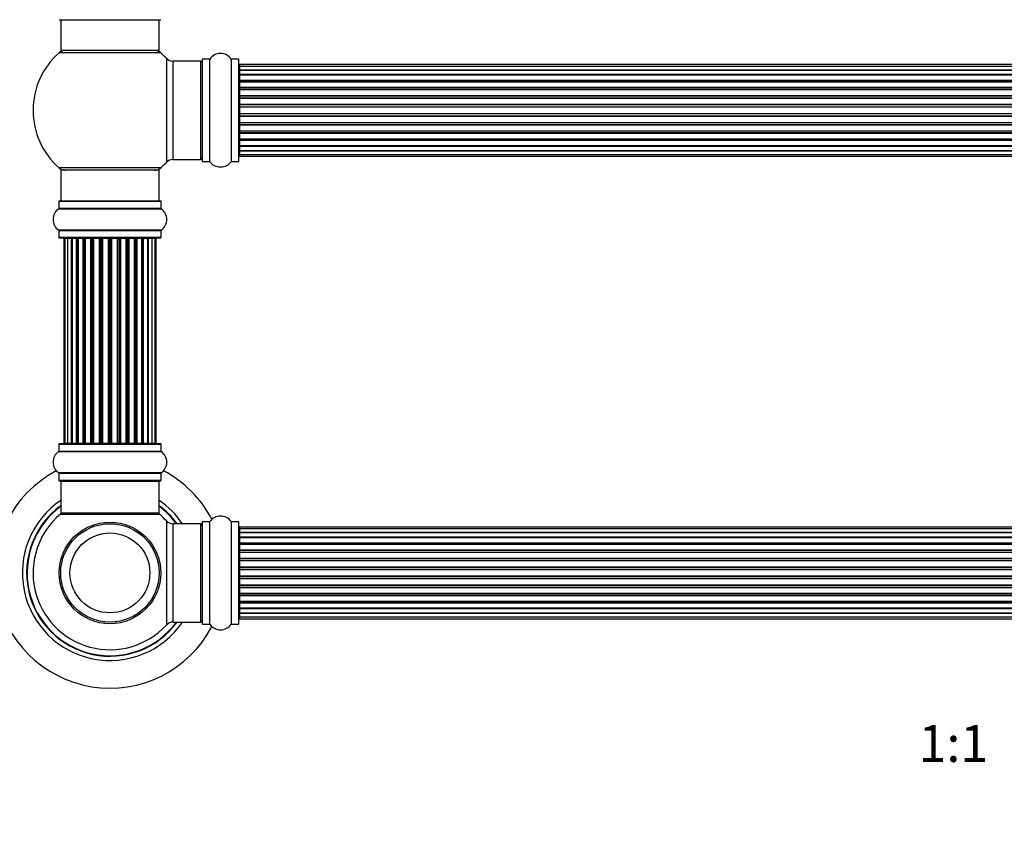
# Model space of a CAD drawing. Units: millimetres. Extents: x 0 to 1507, y 0 to 2756.
# Drawn here: x 506 to 826, y 1370 to 1640 of the extents above; entities that cross this region are included whole.
import ezdxf
from ezdxf import colors
from ezdxf.entities.mleader import LeaderData, LeaderLine
from ezdxf.enums import TextEntityAlignment as Align
from ezdxf.math import Vec2, Vec3

# ---------------------------------------------------------------- set-up
doc = ezdxf.new("R2010")
doc.units = ezdxf.units.MM
doc.layers.add('DV1_Défaut', color=7, linetype='Continuous')
doc.layers.add('Défaut', color=7, linetype='Continuous')
doc.styles.add('SEACAD_ArialB', font='arialbd.ttf')

# ---------------------------------------------------------------- blocks, each defined once
blk = doc.blocks.new('_DOT')
at = {"color": 0}
blk.add_line((0, 0), (-1, 0), dxfattribs=at)
at = {"color": 0, "const_width": 0.333}
blk.add_lwpolyline([(-0.1665, 0, 1), (0.1665, 0, 1)], format="xyb", close=True, dxfattribs=at)
blk = doc.blocks.new('SE')
at = {"layer": 'DV1_Défaut', "color": 7, "linetype": 'Continuous'}
for p, q in [((518.84, 1639.77), (551.94, 1639.77)), ((519.39, 1639.77), (519.39, 1629.77)), ((551.39, 1629.77), (551.39, 1639.77)), ((551.93, 1629.02), (518.86, 1629.02)), ((551.39, 1629.77), (519.39, 1629.77)), ((553.76, 1627.23), (553.76, 1593.3)), ((555.96, 1594.27), (555.96, 1626.27)), ((564.89, 1626.27), (555.96, 1626.27)), ((564.89, 1626.27), (564.89, 1594.27)), ((565.39, 1626.81), (565.39, 1593.72)), ((565.49, 1593.62), (565.49, 1626.92)), ((567.84, 1626.92), (565.49, 1626.92)), ((567.84, 1626.92), (567.84, 1593.62)), ((567.92, 1593.57), (567.92, 1626.96)), ((574.86, 1626.96), (574.86, 1593.57)), ((574.95, 1593.62), (574.95, 1626.92)), ((577.29, 1626.92), (574.95, 1626.92)), ((577.29, 1626.92), (577.29, 1593.62)), ((577.39, 1593.72), (577.39, 1626.82)), ((577.59, 1625.19), (577.59, 1624.58)), ((1043.19, 1625.19), (577.59, 1625.19)), ((577.59, 1624.58), (577.59, 1623.39)), ((1043.19, 1624.58), (577.59, 1624.58)), ((577.59, 1623.39), (577.59, 1622)), ((577.59, 1623.39), (1043.19, 1623.39)), ((1043.19, 1623.39), (577.59, 1623.39)), ((577.59, 1622), (1043.19, 1622)), ((577.59, 1621.76), (577.59, 1622)), ((1043.19, 1621.76), (577.59, 1621.76)), ((577.59, 1621.67), (577.59, 1620.1)), ((1043.19, 1621.67), (577.59, 1621.67)), ((577.59, 1620.1), (1043.19, 1620.1)), ((577.59, 1619.85), (577.59, 1620.1)), ((1043.19, 1619.85), (577.59, 1619.85)), ((577.59, 1619.85), (577.59, 1619.42)), ((577.59, 1619.49), (577.59, 1617.77)), ((1043.19, 1619.49), (577.59, 1619.49)), ((577.59, 1617.77), (1043.19, 1617.77)), ((577.59, 1617.52), (577.59, 1617.77)), ((1043.19, 1617.52), (577.59, 1617.52)), ((577.59, 1617.52), (577.59, 1617.01)), ((577.59, 1617.01), (1043.19, 1617.01)), ((577.59, 1616.96), (577.59, 1617.01)), ((577.59, 1616.96), (577.59, 1615.1)), ((1043.19, 1616.96), (577.59, 1616.96)), ((577.59, 1615.1), (1043.19, 1615.1)), ((577.59, 1614.87), (577.59, 1615.1)), ((1043.19, 1614.87), (577.59, 1614.87)), ((577.59, 1614.87), (577.59, 1614.31)), ((577.59, 1614.31), (1043.19, 1614.31)), ((577.59, 1614.18), (577.59, 1614.31)), ((577.59, 1614.18), (577.59, 1612.23)), ((1043.19, 1614.18), (577.59, 1614.18)), ((577.59, 1612.23), (1043.19, 1612.23)), ((577.59, 1612.02), (577.59, 1612.23)), ((1043.19, 1612.02), (577.59, 1612.02)), ((577.59, 1612.02), (577.59, 1611.44)), ((577.59, 1611.44), (1043.19, 1611.44)), ((577.59, 1611.44), (577.59, 1611.26)), ((577.59, 1611.26), (577.59, 1609.27)), ((1043.19, 1611.26), (577.59, 1611.26)), ((577.59, 1609.27), (1043.19, 1609.27)), ((577.59, 1609.09), (577.59, 1609.27)), ((577.59, 1609.09), (577.59, 1608.51)), ((1043.19, 1609.09), (577.59, 1609.09)), ((577.59, 1608.51), (1043.19, 1608.51)), ((577.59, 1608.3), (577.59, 1608.51)), ((577.59, 1608.3), (577.59, 1606.35)), ((1043.19, 1608.3), (577.59, 1608.3)), ((577.59, 1606.22), (577.59, 1606.35)), ((577.59, 1606.35), (1043.19, 1606.35)), ((577.59, 1606.22), (577.59, 1605.66)), ((1043.19, 1606.22), (577.59, 1606.22)), ((577.59, 1605.66), (1043.19, 1605.66)), ((577.59, 1605.43), (577.59, 1605.66)), ((577.59, 1605.43), (577.59, 1603.57)), ((1043.19, 1605.43), (577.59, 1605.43)), ((577.59, 1603.52), (577.59, 1603.57)), ((577.59, 1603.57), (1043.19, 1603.57)), ((577.59, 1603.52), (577.59, 1603.02)), ((1043.19, 1603.52), (577.59, 1603.52)), ((577.59, 1603.02), (1043.19, 1603.02)), ((577.59, 1602.77), (577.59, 1603.02)), ((577.59, 1602.77), (577.59, 1601.04)), ((1043.19, 1602.77), (577.59, 1602.77)), ((577.59, 1601.12), (577.59, 1600.68)), ((577.59, 1601.04), (1043.19, 1601.04)), ((577.59, 1600.68), (1043.19, 1600.68)), ((577.59, 1600.43), (577.59, 1600.68)), ((577.59, 1600.43), (577.59, 1598.86)), ((1043.19, 1600.43), (577.59, 1600.43)), ((577.59, 1598.86), (1043.19, 1598.86)), ((577.59, 1598.77), (1043.19, 1598.77)), ((577.59, 1598.53), (577.59, 1598.77)), ((577.59, 1598.53), (577.59, 1597.14)), ((1043.19, 1598.53), (577.59, 1598.53)), ((577.59, 1597.14), (577.59, 1595.95)), ((1043.19, 1597.14), (577.59, 1597.14)), ((577.59, 1597.14), (1043.19, 1597.14)), ((577.59, 1595.95), (577.59, 1595.34)), ((577.59, 1595.95), (1043.19, 1595.95)), ((555.96, 1594.27), (564.89, 1594.27)), ((565.49, 1593.62), (567.84, 1593.62)), ((574.95, 1593.62), (577.29, 1593.62)), ((577.59, 1595.34), (1043.19, 1595.34)), ((551.93, 1591.52), (518.86, 1591.52)), ((551.39, 1590.77), (519.39, 1590.77)), ((519.39, 1590.77), (519.39, 1580.77)), ((551.39, 1580.77), (551.39, 1590.77)), ((518.74, 1580.67), (552.04, 1580.67)), ((518.74, 1580.67), (518.74, 1578.32)), ((551.94, 1580.77), (518.84, 1580.77)), ((552.04, 1578.32), (552.04, 1580.67)), ((518.7, 1578.24), (552.09, 1578.24)), ((552.04, 1578.32), (518.74, 1578.32)), ((552.09, 1571.29), (518.7, 1571.29)), ((518.74, 1571.21), (552.04, 1571.21)), ((518.74, 1571.21), (518.74, 1568.87)), ((552.04, 1568.87), (552.04, 1571.21)), ((552.04, 1568.87), (518.74, 1568.87)), ((518.84, 1568.77), (551.94, 1568.77)), ((520.7, 1568.57), (520.39, 1568.57)), ((520.39, 1568.57), (520.39, 1501.97)), ((521.6, 1568.57), (520.7, 1568.57)), ((520.7, 1568.57), (520.7, 1501.97)), ((522.89, 1568.57), (521.6, 1568.57)), ((521.6, 1568.57), (521.6, 1501.97)), ((522.89, 1501.97), (522.89, 1568.57)), ((522.89, 1568.57), (523.07, 1568.57)), ((524.55, 1568.57), (523.07, 1568.57)), ((523.07, 1568.57), (523.07, 1501.97)), ((524.55, 1501.97), (524.55, 1568.57)), ((524.55, 1568.57), (524.8, 1568.57)), ((525.19, 1568.57), (524.8, 1568.57)), ((524.8, 1568.57), (524.8, 1501.97)), ((526.68, 1568.57), (525.03, 1568.57)), ((525.03, 1568.57), (525.03, 1501.97)), ((526.68, 1501.97), (526.68, 1568.57)), ((526.68, 1568.57), (526.93, 1568.57)), ((527.4, 1568.57), (526.93, 1568.57)), ((526.93, 1568.57), (526.93, 1501.97)), ((529.19, 1568.57), (527.39, 1568.57)), ((527.39, 1568.57), (527.39, 1501.97)), ((529.19, 1501.97), (529.19, 1568.57)), ((529.19, 1568.57), (529.43, 1568.57)), ((529.97, 1568.57), (529.43, 1568.57)), ((529.43, 1568.57), (529.43, 1501.97)), ((529.97, 1501.97), (529.97, 1568.57)), ((529.97, 1568.57), (530.07, 1568.57)), ((531.97, 1568.57), (530.07, 1568.57)), ((530.07, 1568.57), (530.07, 1501.97)), ((531.97, 1501.97), (531.97, 1568.57)), ((531.97, 1568.57), (532.2, 1568.57)), ((532.77, 1568.57), (532.2, 1568.57)), ((532.2, 1568.57), (532.2, 1501.97)), ((532.77, 1501.97), (532.77, 1568.57)), ((532.77, 1568.57), (532.93, 1568.57)), ((534.9, 1568.57), (532.93, 1568.57)), ((532.93, 1568.57), (532.93, 1501.97)), ((534.9, 1501.97), (534.9, 1568.57)), ((534.9, 1568.57), (535.1, 1568.57)), ((535.68, 1568.57), (535.1, 1568.57)), ((535.1, 1568.57), (535.1, 1501.97)), ((535.68, 1501.97), (535.68, 1568.57)), ((535.68, 1568.57), (535.88, 1568.57)), ((537.86, 1568.57), (535.88, 1568.57)), ((535.88, 1568.57), (535.88, 1501.97)), ((537.86, 1501.97), (537.86, 1568.57)), ((537.86, 1568.57), (538.02, 1568.57)), ((538.59, 1568.57), (538.02, 1568.57)), ((538.02, 1568.57), (538.02, 1501.97)), ((538.59, 1501.97), (538.59, 1568.57)), ((538.59, 1568.57), (538.81, 1568.57)), ((540.72, 1568.57), (538.81, 1568.57)), ((538.81, 1568.57), (538.81, 1501.97)), ((540.72, 1568.57), (540.82, 1568.57)), ((540.72, 1501.97), (540.72, 1568.57)), ((541.35, 1568.57), (540.82, 1568.57)), ((540.82, 1568.57), (540.82, 1501.97)), ((541.35, 1501.97), (541.35, 1568.57)), ((541.35, 1568.57), (541.6, 1568.57)), ((543.39, 1568.57), (541.6, 1568.57)), ((541.6, 1568.57), (541.6, 1501.97)), ((543.86, 1568.57), (543.39, 1568.57)), ((543.39, 1501.97), (543.39, 1568.57)), ((543.86, 1501.97), (543.86, 1568.57)), ((543.86, 1568.57), (544.11, 1568.57)), ((545.76, 1568.57), (544.11, 1568.57)), ((544.11, 1568.57), (544.11, 1501.97)), ((545.99, 1568.57), (545.6, 1568.57)), ((545.76, 1501.97), (545.76, 1568.57)), ((545.99, 1501.97), (545.99, 1568.57)), ((545.99, 1568.57), (546.24, 1568.57)), ((547.72, 1568.57), (546.24, 1568.57)), ((546.24, 1568.57), (546.24, 1501.97)), ((547.72, 1568.57), (547.89, 1568.57)), ((547.72, 1501.97), (547.72, 1568.57)), ((549.18, 1568.57), (547.89, 1568.57)), ((547.89, 1568.57), (547.89, 1501.97)), ((550.09, 1568.57), (549.18, 1568.57)), ((549.18, 1501.97), (549.18, 1568.57)), ((550.09, 1568.57), (550.39, 1568.57)), ((550.09, 1501.97), (550.09, 1568.57)), ((550.39, 1501.97), (550.39, 1568.57)), ((518.74, 1501.67), (552.04, 1501.67)), ((518.74, 1501.67), (518.74, 1499.32)), ((551.94, 1501.77), (518.84, 1501.77)), ((520.7, 1501.97), (520.39, 1501.97)), ((520.7, 1501.97), (521.6, 1501.97)), ((521.6, 1501.97), (522.89, 1501.97)), ((523.07, 1501.97), (522.89, 1501.97)), ((523.07, 1501.97), (524.55, 1501.97)), ((524.8, 1501.97), (524.55, 1501.97)), ((524.8, 1501.97), (525.19, 1501.97)), ((525.03, 1501.97), (526.68, 1501.97)), ((526.93, 1501.97), (526.68, 1501.97)), ((526.93, 1501.97), (527.4, 1501.97)), ((527.39, 1501.97), (529.19, 1501.97)), ((529.43, 1501.97), (529.19, 1501.97)), ((529.43, 1501.97), (529.97, 1501.97)), ((530.07, 1501.97), (529.97, 1501.97)), ((530.07, 1501.97), (531.97, 1501.97)), ((532.2, 1501.97), (531.97, 1501.97)), ((532.2, 1501.97), (532.77, 1501.97)), ((532.93, 1501.97), (532.77, 1501.97)), ((532.93, 1501.97), (534.9, 1501.97)), ((535.1, 1501.97), (534.9, 1501.97)), ((535.1, 1501.97), (535.68, 1501.97)), ((535.88, 1501.97), (535.68, 1501.97)), ((535.88, 1501.97), (537.86, 1501.97)), ((538.02, 1501.97), (537.86, 1501.97)), ((538.02, 1501.97), (538.59, 1501.97)), ((538.81, 1501.97), (538.59, 1501.97)), ((538.81, 1501.97), (540.72, 1501.97)), ((540.82, 1501.97), (540.72, 1501.97)), ((540.82, 1501.97), (541.35, 1501.97)), ((541.6, 1501.97), (541.35, 1501.97)), ((541.6, 1501.97), (543.39, 1501.97)), ((543.39, 1501.97), (543.86, 1501.97)), ((544.11, 1501.97), (543.86, 1501.97)), ((544.11, 1501.97), (545.76, 1501.97)), ((545.6, 1501.97), (545.99, 1501.97)), ((546.24, 1501.97), (545.99, 1501.97)), ((546.24, 1501.97), (547.72, 1501.97)), ((547.89, 1501.97), (547.72, 1501.97)), ((547.89, 1501.97), (549.18, 1501.97)), ((549.18, 1501.97), (550.09, 1501.97)), ((550.09, 1501.97), (550.39, 1501.97)), ((552.04, 1499.32), (552.04, 1501.67)), ((518.7, 1499.24), (552.09, 1499.24)), ((552.04, 1499.32), (518.74, 1499.32)), ((552.09, 1492.29), (518.7, 1492.29)), ((518.74, 1492.21), (552.04, 1492.21)), ((518.74, 1492.21), (518.74, 1489.87)), ((552.04, 1489.87), (552.04, 1492.21)), ((552.04, 1489.87), (518.74, 1489.87)), ((518.84, 1489.77), (551.94, 1489.77)), ((519.39, 1489.57), (551.39, 1489.57)), ((519.39, 1489.57), (519.39, 1479.17)), ((551.39, 1479.17), (551.39, 1489.57)), ((519.33, 1478.92), (551.46, 1478.92)), ((551.39, 1479.17), (519.39, 1479.17)), ((551.33, 1478.97), (519.45, 1478.97)), ((553.76, 1476.73), (553.76, 1442.8)), ((555.96, 1443.77), (555.96, 1475.77)), ((564.89, 1475.77), (555.96, 1475.77)), ((564.89, 1475.77), (564.89, 1443.77)), ((565.39, 1476.32), (565.39, 1443.22)), ((565.49, 1443.12), (565.49, 1476.42)), ((567.84, 1476.42), (565.49, 1476.42)), ((567.84, 1476.42), (567.84, 1443.12)), ((567.92, 1443.07), (567.92, 1476.46)), ((574.86, 1476.46), (574.86, 1443.07)), ((574.95, 1443.12), (574.95, 1476.42)), ((577.29, 1476.42), (574.95, 1476.42)), ((577.29, 1476.42), (577.29, 1443.12)), ((577.39, 1443.22), (577.39, 1476.32)), ((577.59, 1474.69), (577.59, 1474.08)), ((1043.19, 1474.69), (577.59, 1474.69)), ((577.59, 1474.08), (577.59, 1472.89)), ((1043.19, 1474.08), (577.59, 1474.08)), ((577.59, 1472.89), (577.59, 1471.5)), ((577.59, 1472.89), (1043.19, 1472.89)), ((1043.19, 1472.89), (577.59, 1472.89)), ((577.59, 1471.5), (1043.19, 1471.5)), ((577.59, 1471.26), (577.59, 1471.5)), ((1043.19, 1471.26), (577.59, 1471.26)), ((577.59, 1471.17), (577.59, 1469.6)), ((1043.19, 1471.17), (577.59, 1471.17)), ((577.59, 1469.6), (1043.19, 1469.6)), ((577.59, 1469.35), (577.59, 1469.6)), ((1043.19, 1469.35), (577.59, 1469.35)), ((577.59, 1469.35), (577.59, 1468.92)), ((577.59, 1468.99), (577.59, 1467.27)), ((1043.19, 1468.99), (577.59, 1468.99)), ((577.59, 1467.27), (1043.19, 1467.27)), ((577.59, 1467.02), (577.59, 1467.27)), ((1043.19, 1467.02), (577.59, 1467.02)), ((577.59, 1467.02), (577.59, 1466.51)), ((577.59, 1466.51), (1043.19, 1466.51)), ((577.59, 1466.46), (577.59, 1466.51)), ((577.59, 1466.46), (577.59, 1464.6)), ((1043.19, 1466.46), (577.59, 1466.46)), ((577.59, 1464.6), (1043.19, 1464.6)), ((577.59, 1464.37), (577.59, 1464.6)), ((1043.19, 1464.37), (577.59, 1464.37)), ((577.59, 1464.37), (577.59, 1463.81)), ((577.59, 1463.81), (1043.19, 1463.81)), ((577.59, 1463.68), (577.59, 1463.81)), ((577.59, 1463.68), (577.59, 1461.73)), ((1043.19, 1463.68), (577.59, 1463.68)), ((577.59, 1461.73), (1043.19, 1461.73)), ((577.59, 1461.52), (577.59, 1461.73)), ((1043.19, 1461.52), (577.59, 1461.52)), ((577.59, 1461.52), (577.59, 1460.94)), ((577.59, 1460.94), (1043.19, 1460.94)), ((577.59, 1460.94), (577.59, 1460.76)), ((577.59, 1460.76), (577.59, 1458.77)), ((1043.19, 1460.76), (577.59, 1460.76)), ((577.59, 1458.77), (1043.19, 1458.77)), ((577.59, 1458.59), (577.59, 1458.77)), ((577.59, 1458.59), (577.59, 1458.01)), ((1043.19, 1458.59), (577.59, 1458.59)), ((577.59, 1458.01), (1043.19, 1458.01)), ((577.59, 1457.8), (577.59, 1458.01)), ((577.59, 1457.8), (577.59, 1455.85)), ((1043.19, 1457.8), (577.59, 1457.8)), ((577.59, 1455.72), (577.59, 1455.85)), ((577.59, 1455.85), (1043.19, 1455.85)), ((577.59, 1455.72), (577.59, 1455.16)), ((1043.19, 1455.72), (577.59, 1455.72)), ((577.59, 1455.16), (1043.19, 1455.16)), ((577.59, 1454.93), (577.59, 1455.16)), ((577.59, 1454.93), (577.59, 1453.07)), ((1043.19, 1454.93), (577.59, 1454.93)), ((577.59, 1453.02), (577.59, 1453.07)), ((577.59, 1453.07), (1043.19, 1453.07)), ((577.59, 1453.02), (577.59, 1452.52)), ((1043.19, 1453.02), (577.59, 1453.02)), ((577.59, 1452.52), (1043.19, 1452.52)), ((577.59, 1452.27), (577.59, 1452.52)), ((577.59, 1452.27), (577.59, 1450.54)), ((1043.19, 1452.27), (577.59, 1452.27)), ((577.59, 1450.62), (577.59, 1450.18)), ((577.59, 1450.54), (1043.19, 1450.54)), ((577.59, 1450.18), (1043.19, 1450.18)), ((577.59, 1449.93), (577.59, 1450.18)), ((577.59, 1449.93), (577.59, 1448.36)), ((1043.19, 1449.93), (577.59, 1449.93)), ((577.59, 1448.36), (1043.19, 1448.36)), ((577.59, 1448.27), (1043.19, 1448.27)), ((577.59, 1448.03), (577.59, 1448.27)), ((577.59, 1448.03), (577.59, 1446.64)), ((1043.19, 1448.03), (577.59, 1448.03)), ((577.59, 1446.64), (577.59, 1445.45)), ((1043.19, 1446.64), (577.59, 1446.64)), ((577.59, 1446.64), (1043.19, 1446.64)), ((577.59, 1445.45), (577.59, 1444.84)), ((577.59, 1445.45), (1043.19, 1445.45)), ((533.39, 1443.85), (533.39, 1443.77)), ((533.77, 1443.85), (533.77, 1443.77)), ((537.01, 1443.77), (537.01, 1443.85)), ((537.39, 1443.85), (537.39, 1443.77)), ((555.96, 1443.77), (564.89, 1443.77)), ((565.49, 1443.12), (567.84, 1443.12)), ((574.95, 1443.12), (577.29, 1443.12)), ((577.59, 1444.84), (1043.19, 1444.84))]:
    blk.add_line(p, q, dxfattribs=at)
for radius in [16.54, 16, 13]:
    blk.add_circle((535.39, 1459.77), radius, dxfattribs=at)
for centre, radius, start, end in [((535.39, 1610.27), 25, 131.4096, 228.5904), ((520.84, 1626.77), 3, 90, 131.4096), ((549.95, 1626.77), 3, 48.5904, 90), ((535.39, 1610.27), 25, 42.7321, 48.5904), ((571.39, 1624.53), 4.24, 34.9821, 145.0179), ((555.96, 1629.27), 3, 222.7321, 270), ((564.89, 1625.77), 0.5, 0, 90), ((565.49, 1626.82), 0.1, 90, 180), ((567.84, 1627.02), 0.1, 270, 325.0179), ((574.95, 1627.02), 0.1, 214.9821, 270), ((577.29, 1626.82), 0.1, 0, 90), ((577.59, 1624.99), 0.2, 90, 180), ((577.59, 1624.38), 0.2, 90, 180), ((577.59, 1623.19), 0.2, 90, 180), ((577.59, 1621.47), 0.2, 90, 180), ((577.59, 1619.29), 0.2, 90, 180), ((577.59, 1616.76), 0.2, 90, 180), ((577.59, 1613.98), 0.2, 90, 180), ((577.59, 1606.55), 0.2, 180, 270), ((577.59, 1603.77), 0.2, 180, 270), ((577.59, 1601.24), 0.2, 180, 270), ((577.59, 1599.06), 0.2, 180, 270), ((577.59, 1597.34), 0.2, 180, 270), ((577.59, 1596.15), 0.2, 180, 270), ((535.39, 1610.27), 25, 311.4096, 317.2679), ((555.96, 1591.27), 3, 90, 137.2679), ((564.89, 1594.77), 0.5, 270, 0), ((565.49, 1593.72), 0.1, 180, 270), ((567.84, 1593.52), 0.1, 34.9821, 90), ((571.39, 1596), 4.24, 214.9821, 241.1068), ((571.39, 1596), 4.24, 299.1889, 325.0179), ((574.95, 1593.52), 0.1, 90, 145.0179), ((577.29, 1593.72), 0.1, 270, 0), ((577.59, 1595.54), 0.2, 180, 270), ((520.84, 1593.77), 3, 228.5904, 270), ((549.95, 1593.77), 3, 270, 311.4096), ((571.39, 1597.12), 5.24, 246.675, 293.3251), ((570.51, 1594.81), 2.77, 244.6486, 247.2903), ((518.84, 1580.67), 0.1, 90, 180), ((551.94, 1580.67), 0.1, 0, 90), ((521.13, 1574.77), 4.24, 124.9821, 235.0179), ((518.64, 1578.32), 0.1, 304.9821, 0), ((552.14, 1578.32), 0.1, 180, 235.0179), ((549.66, 1574.77), 4.24, 304.9821, 55.0179), ((518.64, 1571.21), 0.1, 0, 55.0179), ((552.14, 1571.21), 0.1, 124.9821, 180), ((518.84, 1568.87), 0.1, 180, 270), ((520.59, 1568.57), 0.2, 90, 180), ((520.9, 1568.57), 0.2, 90, 180), ((521.8, 1568.57), 0.2, 90, 180), ((523.27, 1568.57), 0.2, 90, 180), ((525.23, 1568.57), 0.2, 90, 180), ((527.59, 1568.57), 0.2, 90, 180), ((530.27, 1568.57), 0.2, 90, 180), ((540.52, 1568.57), 0.2, 0, 90), ((543.19, 1568.57), 0.2, 0, 90), ((545.56, 1568.57), 0.2, 0, 90), ((547.52, 1568.57), 0.2, 0, 90), ((548.98, 1568.57), 0.2, 0, 90), ((549.89, 1568.57), 0.2, 0, 90), ((550.19, 1568.57), 0.2, 0, 90), ((551.94, 1568.87), 0.1, 270, 0), ((518.84, 1501.67), 0.1, 90, 180), ((520.59, 1501.97), 0.2, 180, 270), ((520.9, 1501.97), 0.2, 180, 270), ((521.8, 1501.97), 0.2, 180, 270), ((523.27, 1501.97), 0.2, 180, 270), ((525.23, 1501.97), 0.2, 180, 270), ((527.59, 1501.97), 0.2, 180, 270), ((530.27, 1501.97), 0.2, 180, 270), ((540.52, 1501.97), 0.2, 270, 0), ((543.19, 1501.97), 0.2, 270, 0), ((545.56, 1501.97), 0.2, 270, 0), ((547.52, 1501.97), 0.2, 270, 0), ((548.98, 1501.97), 0.2, 270, 0), ((549.89, 1501.97), 0.2, 270, 0), ((550.19, 1501.97), 0.2, 270, 0), ((551.94, 1501.67), 0.1, 0, 90), ((521.13, 1495.77), 4.24, 124.9821, 235.0179), ((518.64, 1499.32), 0.1, 304.9821, 0), ((552.14, 1499.32), 0.1, 180, 235.0179), ((549.66, 1495.77), 4.24, 304.9821, 55.0179), ((535.39, 1459.77), 37.5, 117.7153, 332.2847), ((518.64, 1492.21), 0.1, 0, 55.0179), ((552.14, 1492.21), 0.1, 124.9821, 180), ((535.39, 1459.77), 37.5, 27.7153, 62.2847), ((518.84, 1489.87), 0.1, 180, 270), ((519.59, 1489.57), 0.2, 90, 180), ((551.19, 1489.57), 0.2, 0, 90), ((551.94, 1489.87), 0.1, 270, 0), ((535.39, 1459.77), 28.5, 124.1529, 325.8471), ((535.39, 1459.77), 27.1, 126.1858, 323.8142), ((535.39, 1459.77), 27, 126.3412, 323.6588), ((535.39, 1459.77), 26.94, 126.4318, 323.5682), ((535.39, 1459.77), 28.5, 34.1529, 55.8471), ((535.39, 1459.77), 27.1, 36.1858, 53.8142), ((535.39, 1459.77), 27, 36.3412, 53.6588), ((535.39, 1459.77), 26.94, 36.4318, 53.5682), ((535.39, 1459.77), 25, 129.9925, 317.2679), ((519.45, 1478.77), 0.2, 90, 129.9925), ((519.59, 1479.17), 0.2, 180, 270), ((551.19, 1479.17), 0.2, 270, 0), ((551.33, 1478.77), 0.2, 50.0075, 90), ((535.39, 1459.77), 25, 42.7321, 50.0075), ((571.39, 1474.03), 4.24, 34.9821, 145.0179), ((555.96, 1478.77), 3, 222.7321, 270), ((564.89, 1475.27), 0.5, 0, 90), ((565.49, 1476.32), 0.1, 90, 180), ((567.84, 1476.52), 0.1, 270, 325.0179), ((574.95, 1476.52), 0.1, 214.9821, 270), ((577.29, 1476.32), 0.1, 0, 90), ((577.59, 1474.49), 0.2, 90, 180), ((577.59, 1473.88), 0.2, 90, 180), ((577.59, 1472.69), 0.2, 90, 180), ((577.59, 1470.97), 0.2, 90, 180), ((577.59, 1468.79), 0.2, 90, 180), ((577.59, 1466.26), 0.2, 90, 180), ((577.59, 1463.48), 0.2, 90, 180), ((577.59, 1456.05), 0.2, 180, 270), ((577.59, 1453.27), 0.2, 180, 270), ((577.59, 1450.74), 0.2, 180, 270), ((577.59, 1448.56), 0.2, 180, 270), ((577.59, 1446.84), 0.2, 180, 270), ((577.59, 1445.65), 0.2, 180, 270), ((555.96, 1440.77), 3, 90, 137.2679), ((564.89, 1444.27), 0.5, 270, 0), ((565.49, 1443.22), 0.1, 180, 270), ((567.84, 1443.02), 0.1, 34.9821, 90), ((571.39, 1445.5), 4.24, 214.9821, 325.0179), ((574.95, 1443.02), 0.1, 90, 145.0179), ((577.29, 1443.22), 0.1, 270, 0), ((577.59, 1445.04), 0.2, 180, 270)]:
    blk.add_arc(centre, radius, start, end, dxfattribs=at)
for centre, major_axis, ratio, start_param, end_param in [((577.59, 1623.43), (0.2, 0), 0.187711, 3.141593, 4.712389), ((577.59, 1622.08), (0.2, 0), 0.387825, 3.141593, 4.712389), ((577.59, 1621.6), (0.2, 0), 0.821054, 1.570796, 3.141593), ((577.59, 1620.21), (0.2, 0), 0.570989, 3.141593, 4.712389), ((577.59, 1619.71), (0.2, 0), 0.684425, 1.570796, 3.141593), ((577.59, 1617.91), (0.2, 0), 0.729199, 3.141593, 4.712389), ((577.59, 1617.41), (0.2, 0), 0.517884, 1.570796, 3.141593), ((577.59, 1616.92), (0.2, 0), 0.4819, 1.570796, 3.141593), ((577.59, 1615.28), (0.2, 0), 0.855538, 3.141593, 4.712389), ((577.59, 1614.8), (0.2, 0), 0.328709, 1.570796, 3.141593), ((577.59, 1614.26), (0.2, 0), 0.289192, 1.570796, 3.141593), ((577.59, 1612.42), (0.2, 0), 0.944487, 3.141593, 4.712389), ((577.59, 1611.99), (0.2, 0), 0.125168, 1.570796, 3.141593), ((577.59, 1611.42), (0.2, 0), 0.083844, 1.570796, 3.141593), ((577.59, 1611.06), (-0.2, 0), 0.992157, 4.712389, 6.283185), ((577.59, 1609.47), (-0.2, 0), 0.992157, 0, 1.570796), ((577.59, 1609.11), (-0.2, 0), 0.083844, 0, 1.570796), ((577.59, 1608.54), (-0.2, 0), 0.125168, 0, 1.570796), ((577.59, 1608.11), (-0.2, 0), 0.944487, 4.712389, 6.283185), ((577.59, 1606.27), (-0.2, 0), 0.289192, 0, 1.570796), ((577.59, 1605.73), (-0.2, 0), 0.328709, 0, 1.570796), ((577.59, 1605.26), (-0.2, 0), 0.855538, 4.712389, 6.283185), ((577.59, 1603.62), (-0.2, 0), 0.4819, 0, 1.570796), ((577.59, 1603.12), (-0.2, 0), 0.517884, 0, 1.570796), ((577.59, 1602.62), (-0.2, 0), 0.729199, 4.712389, 6.283185), ((577.59, 1600.82), (-0.2, 0), 0.684425, 0, 1.570796), ((577.59, 1600.32), (-0.2, 0), 0.570989, 4.712389, 6.283185), ((577.59, 1598.93), (-0.2, 0), 0.821054, 0, 1.570796), ((577.59, 1598.45), (-0.2, 0), 0.387825, 4.712389, 6.283185), ((577.59, 1597.1), (-0.2, 0), 0.187711, 4.712389, 6.283185), ((521.77, 1568.57), (0, -0.2), 0.084013, 2.969061, 3.141593), ((522.84, 1568.57), (0, -0.2), 0.289353, 1.570796, 3.141593), ((524.45, 1568.57), (0, -0.2), 0.482048, 1.570796, 3.141593), ((524.95, 1568.57), (0, -0.2), 0.756886, 3.141593, 4.712389), ((526.55, 1568.57), (0, -0.2), 0.653675, 1.570796, 3.141593), ((527.05, 1568.57), (0, -0.2), 0.604466, 3.141593, 4.712389), ((527.52, 1568.57), (0, -0.2), 0.570851, 3.141593, 4.274707), ((529.03, 1568.57), (0, -0.2), 0.796733, 1.570796, 3.141593), ((529.52, 1568.57), (0, -0.2), 0.425628, 3.141593, 4.712389), ((530.04, 1568.57), (0, -0.2), 0.38767, 3.141593, 4.712389), ((531.79, 1568.57), (0, -0.2), 0.90497, 1.570796, 3.141593), ((532.24, 1568.57), (0, -0.2), 0.228188, 3.141593, 4.712389), ((532.81, 1568.57), (0, -0.2), 0.187545, 3.141593, 4.712389), ((533.13, 1568.57), (0, -0.2), 0.999788, 3.141593, 4.712389), ((534.71, 1568.57), (0, -0.2), 0.973656, 1.570796, 3.141593), ((535.11, 1568.57), (0, -0.2), 0.020775, 3.141593, 4.712389), ((535.68, 1568.57), (0, -0.2), 0.020775, 1.570796, 3.141593), ((536.08, 1568.57), (0, -0.2), 0.973656, 3.141593, 4.712389), ((537.66, 1568.57), (0, -0.2), 0.999788, 1.570796, 3.141593), ((537.98, 1568.57), (0, -0.2), 0.187545, 1.570796, 3.141593), ((538.54, 1568.57), (0, -0.2), 0.228188, 1.570796, 3.141593), ((539, 1568.57), (0, -0.2), 0.90497, 3.141593, 4.712389), ((540.74, 1568.57), (0, -0.2), 0.38767, 1.570796, 3.141593), ((541.27, 1568.57), (0, -0.2), 0.425628, 1.570796, 3.141593), ((541.76, 1568.57), (0, -0.2), 0.796733, 3.141593, 4.712389), ((543.27, 1568.57), (0, -0.2), 0.570851, 2.008478, 3.141593), ((543.74, 1568.57), (0, -0.2), 0.604466, 1.570796, 3.141593), ((544.24, 1568.57), (0, -0.2), 0.653675, 3.141593, 4.712389), ((545.84, 1568.57), (0, -0.2), 0.756886, 1.570796, 3.141593), ((546.33, 1568.57), (0, -0.2), 0.482048, 3.141593, 4.712389), ((547.95, 1568.57), (0, -0.2), 0.289353, 3.141593, 4.712389), ((549.02, 1568.57), (0, -0.2), 0.084013, 3.141593, 3.314124), ((521.77, 1501.97), (0, -0.2), 0.084013, 0, 0.172532), ((522.84, 1501.97), (0, -0.2), 0.289353, 0, 1.570796), ((524.45, 1501.97), (0, -0.2), 0.482048, 0, 1.570796), ((524.95, 1501.97), (0, -0.2), 0.756886, 4.712389, 6.283185), ((526.55, 1501.97), (0, -0.2), 0.653675, 0, 1.570796), ((527.05, 1501.97), (0, -0.2), 0.604466, 4.712389, 6.283185), ((527.52, 1501.97), (0, -0.2), 0.570851, 5.150071, 6.283185), ((529.03, 1501.97), (0, -0.2), 0.796733, 0, 1.570796), ((529.52, 1501.97), (0, -0.2), 0.425628, 4.712389, 6.283185), ((530.04, 1501.97), (0, -0.2), 0.38767, 4.712389, 6.283185), ((531.79, 1501.97), (0, -0.2), 0.90497, 0, 1.570796), ((532.24, 1501.97), (0, -0.2), 0.228188, 4.712389, 6.283185), ((532.81, 1501.97), (0, -0.2), 0.187545, 4.712389, 6.283185), ((533.13, 1501.97), (0, -0.2), 0.999788, 4.712389, 6.283185), ((534.71, 1501.97), (0, -0.2), 0.973656, 0, 1.570796), ((535.11, 1501.97), (0, -0.2), 0.020775, 4.712389, 6.283185), ((535.68, 1501.97), (0, -0.2), 0.020775, 0, 1.570796), ((536.08, 1501.97), (0, -0.2), 0.973656, 4.712389, 6.283185), ((537.66, 1501.97), (0, -0.2), 0.999788, 0, 1.570796), ((537.98, 1501.97), (0, -0.2), 0.187545, 0, 1.570796), ((538.54, 1501.97), (0, -0.2), 0.228188, 0, 1.570796), ((539, 1501.97), (0, -0.2), 0.90497, 4.712389, 6.283185), ((540.74, 1501.97), (0, -0.2), 0.38767, 0, 1.570796), ((541.27, 1501.97), (0, -0.2), 0.425628, 0, 1.570796), ((541.76, 1501.97), (0, -0.2), 0.796733, 4.712389, 6.283185), ((543.27, 1501.97), (0, -0.2), 0.570851, 0, 1.133115), ((543.74, 1501.97), (0, -0.2), 0.604466, 0, 1.570796), ((544.24, 1501.97), (0, -0.2), 0.653675, 4.712389, 6.283185), ((545.84, 1501.97), (0, -0.2), 0.756886, 0, 1.570796), ((546.33, 1501.97), (0, -0.2), 0.482048, 4.712389, 6.283185), ((547.95, 1501.97), (0, -0.2), 0.289353, 4.712389, 6.283185), ((549.02, 1501.97), (0, -0.2), 0.084013, 6.110654, 6.283185), ((577.59, 1472.93), (0.2, 0), 0.187711, 3.141593, 4.712389), ((577.59, 1471.58), (0.2, 0), 0.387825, 3.141593, 4.712389), ((577.59, 1471.1), (0.2, 0), 0.821054, 1.570796, 3.141593), ((577.59, 1469.71), (0.2, 0), 0.570989, 3.141593, 4.712389), ((577.59, 1469.21), (0.2, 0), 0.684425, 1.570796, 3.141593), ((577.59, 1467.41), (0.2, 0), 0.729199, 3.141593, 4.712389), ((577.59, 1466.91), (0.2, 0), 0.517884, 1.570796, 3.141593), ((577.59, 1466.42), (0.2, 0), 0.4819, 1.570796, 3.141593), ((577.59, 1464.78), (0.2, 0), 0.855538, 3.141593, 4.712389), ((577.59, 1464.3), (0.2, 0), 0.328709, 1.570796, 3.141593), ((577.59, 1463.76), (0.2, 0), 0.289192, 1.570796, 3.141593), ((577.59, 1461.92), (0.2, 0), 0.944487, 3.141593, 4.712389), ((577.59, 1461.49), (0.2, 0), 0.125168, 1.570796, 3.141593), ((577.59, 1460.92), (0.2, 0), 0.083844, 1.570796, 3.141593), ((577.59, 1460.56), (-0.2, 0), 0.992157, 4.712389, 6.283185), ((577.59, 1458.97), (-0.2, 0), 0.992157, 0, 1.570796), ((577.59, 1458.61), (-0.2, 0), 0.083844, 0, 1.570796), ((577.59, 1458.04), (-0.2, 0), 0.125168, 0, 1.570796), ((577.59, 1457.61), (-0.2, 0), 0.944487, 4.712389, 6.283185), ((577.59, 1455.77), (-0.2, 0), 0.289192, 0, 1.570796), ((577.59, 1455.23), (-0.2, 0), 0.328709, 0, 1.570796), ((577.59, 1454.76), (-0.2, 0), 0.855538, 4.712389, 6.283185), ((577.59, 1453.12), (-0.2, 0), 0.4819, 0, 1.570796), ((577.59, 1452.62), (-0.2, 0), 0.517884, 0, 1.570796), ((577.59, 1452.12), (-0.2, 0), 0.729199, 4.712389, 6.283185), ((577.59, 1450.32), (-0.2, 0), 0.684425, 0, 1.570796), ((577.59, 1449.82), (-0.2, 0), 0.570989, 4.712389, 6.283185), ((577.59, 1448.43), (-0.2, 0), 0.821054, 0, 1.570796), ((577.59, 1447.95), (-0.2, 0), 0.387825, 4.712389, 6.283185), ((577.59, 1446.6), (-0.2, 0), 0.187711, 4.712389, 6.283185)]:
    blk.add_ellipse(centre, major_axis=major_axis, ratio=ratio, start_param=start_param, end_param=end_param, dxfattribs=at)

msp = doc.modelspace()

# ---------------------------------------------------------------- block references
at = {"layer": 'Défaut'}
msp.add_blockref('SE', (0, 0), dxfattribs=at)

# ---------------------------------------------------------------- texts
at = {"layer": 'Défaut', "color": 7, "linetype": 'Continuous', "style": 'SEACAD_ArialB'}
msp.add_text('1:1', height=12, dxfattribs=at).set_placement((798.53, 1410.27), align=Align.TOP_LEFT)

# ---------------------------------------------------------------- leaders
at = {"layer": 'Défaut', "color": 7, "linetype": 'Continuous'}
ml = msp.add_multileader_mtext('Standard', dxfattribs=at)
ml.set_content('{\\pxsm0.9;\\fSolid Edge ISO|b1||i0||c0|p34;\\W1.;24/07/2019\\P}', color=256)
ml.set_leader_properties()
ml.set_arrow_properties(name='DOT')
ml.build(insert=Vec2(0, 0))
ml.multileader.update_dxf_attribs({"leader_type": 0, "dogleg_length": 0, "arrow_head_size": 12})
ctx = ml.context
ctx.base_point, ctx.char_height, ctx.arrow_head_size, ctx.landing_gap_size = Vec3(1140.67, 2748.72), 12, 12, 4.2
notes = []
notes.append((ctx, [(0, (0, 0, 0), (0, 0), (1, 0), 1, [])]))
ctx.mtext.insert = Vec3(1142.67, 2754.84)
for ctx, leaders in notes:
    for number, flags, end, landing, length, lines in leaders:
        leader = LeaderData()
        leader.index, (leader.has_last_leader_line, leader.has_dogleg_vector, leader.attachment_direction) = number, flags
        leader.last_leader_point, leader.dogleg_vector, leader.dogleg_length = Vec3(end), Vec3(landing), length
        for number, points, colour, breaks in lines:
            line = LeaderLine()
            line.index, line.vertices, line.color, line.breaks = number, Vec3.list(points), colors.encode_raw_color(colour), breaks
            leader.lines.append(line)
        ctx.leaders.append(leader)

doc.saveas('drawing.dxf')
